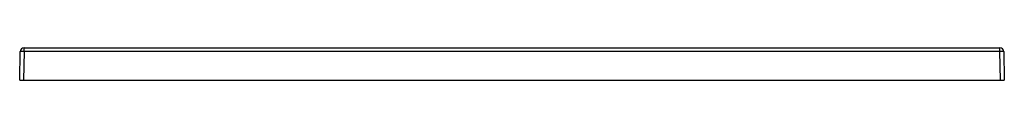
# Paper-space layout '_Right' of a CAD drawing. Units: millimetres. Extents: x -380 to 380, y 0 to 25.
import ezdxf

# ---------------------------------------------------------------- set-up
doc = ezdxf.new("R2010")
doc.units = ezdxf.units.MM

psp = doc.layouts.new('_Right')

# ---------------------------------------------------------------- linework, layer by layer
at = {"color": 7, "linetype": 'Continuous', "lineweight": 25}
for p, q in [((-376.61, 25), (376.61, 25)), ((-380, 0), (-379.62, 22.05)), ((-376.62, 22.05), (-377, 0)), ((377, 0), (376.62, 22.05)), ((379.62, 22.05), (380, 0)), ((-380, 0), (380, 0))]:
    psp.add_line(p, q, dxfattribs=at)
at = {"color": 7, "linetype": 'Continuous', "lineweight": 25, "flags": 128}
for points in [[(-376.62, 22.05), (-376.62, 22.63), (-376.62, 23.18), (-376.61, 23.69), (-376.61, 24.14), (-376.61, 24.5), (-376.61, 24.78), (-376.61, 24.94), (-376.61, 25)], [(376.62, 22.05), (376.62, 22.63), (376.62, 23.18), (376.61, 23.69), (376.61, 24.14), (376.61, 24.5), (376.61, 24.78), (376.61, 24.94), (376.61, 25)], [(376.62, 22.05), (120.52, 22.02), (-45.19, 22.02), (-210.9, 22.02), (-376.62, 22.05)]]:
    psp.add_lwpolyline(points, dxfattribs=at)
at = {"color": 7, "linetype": 'Continuous', "lineweight": 25}
for centre, radius, start, end in [((-376.62, 22), 3, 89.97618, 179), ((376.62, 22), 3, 1, 90.02382), ((-378.12, -20.93), 43.01, 88.00162, 91.99838), ((378.12, -20.93), 43.01, 88.00162, 91.99838)]:
    psp.add_arc(centre, radius, start, end, dxfattribs=at)

doc.saveas('drawing.dxf')
